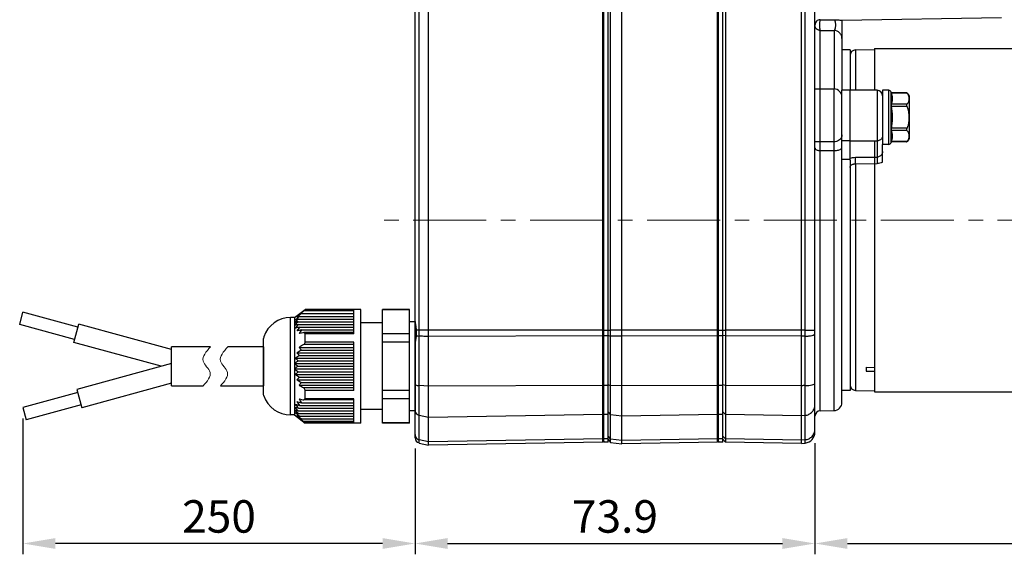
# Model space of a CAD drawing. Extents: x -1 to 987, y 6 to 721.
# Drawn here: x 182 to 364, y 327 to 425 of the extents above; entities that cross this region are included whole.
import ezdxf

# ---------------------------------------------------------------- set-up
doc = ezdxf.new("R2010")
doc.units = 0
doc.header["$LTSCALE"] = 6
doc.header["$MEASUREMENT"] = 0
doc.linetypes.add('CENTER', pattern=[0.6, 0.375, -0.075, 0.075, -0.075])
doc.layers.get('0').update_dxf_attribs({"linetype": 'CONTINUOUS'})
doc.layers.get('Defpoints').update_dxf_attribs({"linetype": 'CONTINUOUS'})
doc.layers.add('2', color=2, linetype='CONTINUOUS', lineweight=13)
doc.layers.add('Center', color=1, linetype='CENTER', lineweight=18)
doc.styles.get("Standard").update_dxf_attribs({"font": 'romans.shx', "width": 0.8, "oblique": 5, "bigfont": 'chineset.shx'})
doc.dimstyles.get("Standard").update_dxf_attribs({"dimtxt": 6, "dimasz": 6, "dimexe": 2, "dimexo": 2, "dimgap": 2, "dimtad": 1, "dimzin": 9, "dimdsep": 46, "dimtxsty": 'Standard', "dimcen": 0, "dimclrd": 256, "dimclre": 256, "dimclrt": 256, "dimadec": 1, "dimazin": 2, "dimtfac": 1, "dimtofl": 0, "dimtmove": 0, "dimatfit": 3, "dimfxl": 0, "dimtolj": 1, "dimtzin": 0, "dimarcsym": 0})

# ---------------------------------------------------------------- blocks, each defined once
blk = doc.blocks.new('A$C41115A6B')
at = {"color": 7, "linetype": 'Continuous'}
for p, q in [((5.83, 19.5), (7.83, 21)), ((7.11, 20.23), (16.83, 20.23)), ((16.83, 20.73), (7.57, 20.73)), ((7.83, 20.96), (7.83, 21)), ((18.13, 21), (7.83, 21)), ((16.83, 20.96), (7.83, 20.96)), ((16.83, 16.49), (16.83, 20.96)), ((18.13, 0), (18.13, 21)), ((22.13, 0), (22.13, 21)), ((27.13, 21), (22.13, 21)), ((27.13, 20.96), (22.13, 20.96)), ((27.13, 0), (27.13, 21)), ((5.13, 1.5), (5.13, 19.5)), ((5.83, 19.5), (5.13, 19.5)), ((5.83, 19.5), (5.83, 1.5)), ((6.5, 18.73), (16.83, 18.73)), ((6.57, 19.23), (16.83, 19.23)), ((6.57, 18.23), (16.83, 18.23)), ((6.78, 19.73), (16.83, 19.73)), ((22.13, 18.5), (18.13, 18.5)), ((6.78, 17.73), (16.83, 17.73)), ((7.11, 17.23), (16.83, 17.23)), ((16.83, 16.73), (7.57, 16.73)), ((7.83, 14.97), (7.83, 16.49)), ((16.83, 16.49), (7.83, 16.49)), ((27.13, 16.49), (22.13, 16.49)), ((0.17, 15.94), (0.13, 15.65)), ((0.13, 5.35), (0.13, 15.65)), ((16.83, 14.97), (7.83, 14.97)), ((16.83, 6.03), (16.83, 14.97)), ((27.13, 14.97), (22.13, 14.97)), ((6.29, 13), (16.83, 13)), ((6.71, 14), (16.83, 14)), ((7.11, 13.5), (16.83, 13.5)), ((16.83, 14.5), (7.57, 14.5)), ((5.85, 11), (16.83, 11)), ((6, 12), (16.83, 12)), ((6.57, 11.5), (16.83, 11.5)), ((6.78, 12.5), (16.83, 12.5)), ((5.85, 10), (16.83, 10)), ((6.5, 10.5), (16.83, 10.5)), ((6.57, 9.5), (16.83, 9.5)), ((6, 9), (16.83, 9)), ((6.29, 8), (16.83, 8)), ((6.78, 8.5), (16.83, 8.5)), ((7.11, 7.5), (16.83, 7.5)), ((6.71, 7), (16.83, 7)), ((16.83, 6.5), (7.57, 6.5)), ((7.83, 4.51), (7.83, 6.03)), ((16.83, 6.03), (7.83, 6.03)), ((27.13, 6.03), (22.13, 6.03)), ((0.17, 5.06), (0.13, 5.35)), ((7.11, 3.77), (16.83, 3.77)), ((16.83, 4.27), (7.57, 4.27)), ((16.83, 4.51), (7.83, 4.51)), ((16.83, 0.04), (16.83, 4.51)), ((27.13, 4.51), (22.13, 4.51)), ((6.5, 2.27), (16.83, 2.27)), ((6.57, 2.77), (16.83, 2.77)), ((6.78, 3.27), (16.83, 3.27)), ((22.13, 2.5), (18.13, 2.5)), ((5.83, 1.5), (5.13, 1.5)), ((5.83, 1.5), (7.83, 0)), ((6.57, 1.77), (16.83, 1.77)), ((6.78, 1.27), (16.83, 1.27)), ((7.11, 0.77), (16.83, 0.77)), ((16.83, 0.27), (7.57, 0.27)), ((7.83, 0), (7.83, 0.04)), ((16.83, 0.04), (7.83, 0.04)), ((27.13, 0.04), (22.13, 0.04)), ((18.13, 0), (7.83, 0)), ((27.13, 0), (22.13, 0))]:
    blk.add_line(p, q, dxfattribs=at)
for p, q in [((27.13, 18.75), (28.13, 18.75)), ((28.13, 18.75), (28.13, 2.25)), ((28.13, 2.25), (27.13, 2.25))]:
    blk.add_line(p, q)
for centre, radius, start, end in [((80.21, -69.32), 115.59, 129.223, 129.7554), ((127.31, -132.37), 194.36, 128.0289, 128.3545), ((12.79, 15.32), 7.52, 131.3174, 133.9733), ((5.11, 14.29), 5.21, 89.8193, 161.5803), ((38.77, -15.35), 47.25, 132.9627, 134.1647), ((18.1, -23.62), 43.91, 105.3279, 106.2068), ((29.5, -3.75), 32.16, 135.6609, 137.3384), ((24.41, -53.29), 73.71, 104.009, 104.585), ((54.07, -34.99), 72.32, 130.8406, 131.6613), ((14.23, -5.67), 26.05, 107.1081, 108.4273), ((23.81, 3.23), 22.85, 138.9818, 141.2146), ((11.88, 5.32), 15.28, 109.5011, 111.4625), ((34.83, -103.38), 124.32, 103.0398, 103.4085), ((20.35, 7.47), 17.01, 142.9301, 145.7619), ((52.61, -190.8), 212.95, 102.3367, 102.5651), ((18.35, 10.05), 13.33, 147.4527, 150.8718), ((84.67, -351.16), 375.88, 101.8356, 101.9709), ((12.79, 22.14), 7.52, 226.0267, 228.6826), ((19.81, 8.16), 13.78, 150.3861, 152.6204), ((66.41, -85.73), 115.6, 120.8595, 121.3393), ((16.11, 22.14), 13.42, 222.9245, 225.9139), ((105.99, -157.4), 198.08, 119.7925, 120.0823), ((31.59, -25.2), 44.42, 124.2828, 125.4115), ((23.8, 33.6), 28.86, 231.5405, 233.1655), ((44.45, -47.04), 70.45, 122.3247, 123.0773), ((19.02, 26.3), 19.34, 227.6744, 229.9234), ((23.8, -12.6), 28.86, 126.8345, 128.4595), ((31.59, 46.2), 44.42, 234.5885, 235.7172), ((19.02, -5.3), 19.34, 130.0766, 132.3256), ((44.45, 68.03), 70.45, 236.9227, 237.6753), ((16.11, -1.14), 13.42, 134.0861, 137.0755), ((66.41, 106.73), 115.6, 238.6607, 239.1405), ((105.99, 178.4), 198.08, 239.9177, 240.2075), ((19.81, 12.84), 13.78, 207.3796, 209.6139), ((5.11, 6.71), 5.21, 198.4197, 270.1807), ((20.35, 13.53), 17.01, 214.2381, 217.0699), ((52.61, 211.8), 212.95, 257.4349, 257.6633), ((18.35, 10.95), 13.33, 209.1282, 212.5473), ((84.67, 372.17), 375.88, 258.0291, 258.1644), ((12.79, -1.14), 7.52, 131.3174, 133.9733), ((24.41, 74.29), 73.71, 255.415, 255.991), ((29.5, 24.75), 32.16, 222.6615, 224.3391), ((38.77, 36.35), 47.25, 225.8353, 227.0373), ((18.1, 44.62), 43.91, 253.7932, 254.6721), ((23.81, 17.77), 22.85, 218.7854, 221.0182), ((34.83, 124.39), 124.32, 256.5915, 256.9602), ((54.07, 55.99), 72.32, 228.3387, 229.1594), ((14.23, 26.67), 26.05, 251.5727, 252.8919), ((11.88, 15.68), 15.28, 248.5375, 250.4989), ((80.21, 90.32), 115.59, 230.2446, 230.777), ((127.31, 153.37), 194.36, 231.6455, 231.9711), ((12.79, 5.68), 7.52, 226.0267, 228.6826)]:
    blk.add_arc(centre, radius, start, end, dxfattribs=at)
for points, start_tangent, end_tangent in [([(6.71, 20.04), (6.9, 20.13), (7.11, 20.23)], (0.900824, 0.434184), (0.921735, 0.38782)), ([(6.71, 14), (6.9, 13.75), (7.11, 13.5)], (0.604786, -0.796388), (0.656338, -0.754467)), ([(7.11, 7.5), (6.9, 7.25), (6.71, 7)], (-0.656338, -0.754467), (-0.604786, -0.796388)), ([(7.11, 0.77), (6.9, 0.87), (6.71, 0.96)], (-0.921735, 0.38782), (-0.900824, 0.434184))]:
    blk.add_spline(points, degree=3, dxfattribs=dict(at, start_tangent=start_tangent, end_tangent=end_tangent))
blk = doc.blocks.new('A$C381021B8')
at = {"color": 7, "linetype": 'Continuous'}
for p, q in [((63, 1.15), (63, 149.28)), ((63.2, 0.57), (63.2, 149.27)), ((64, 0.57), (64, 149.27)), ((64.44, 1.11), (64.44, 149.33)), ((66.5, 0.25), (66.5, 149.59)), ((84.2, 1.15), (84.2, 149.28)), ((84.4, 0.57), (84.4, 149.27)), ((85.2, 0.57), (85.2, 149.27)), ((85.7, 149.28), (85.7, 1.15)), ((99.7, 0.32), (99.7, 149.52)), ((100.4, 0.39), (100.4, 149.45)), ((28.3, 1.37), (28.3, 148.47)), ((29.08, 0.39), (29.08, 148.38)), ((30.8, 0), (30.8, 148.76)), ((102.2, 2.38), (102.2, 147.46)), ((107.2, 78.51), (136.71, 79.02)), ((103.18, 6.34), (103.18, 76.63)), ((113.2, 73.32), (225.2, 73.32)), ((29.08, 21.27), (28.4, 21.27)), ((28.5, 21.27), (28.5, 20.92)), ((28.5, 20.92), (28.5, 20.57)), ((28.5, 20.57), (28.5, 20.29)), ((28.5, 20.29), (28.5, 20.22)), ((63, 21.27), (30.8, 21.26)), ((63, 20.18), (30.8, 20.06)), ((63, 21.27), (64.44, 21.27)), ((63, 20.18), (63.19, 20.22)), ((64, 20.18), (63.2, 20.18)), ((64.02, 20.27), (64.44, 20.16)), ((84.2, 21.27), (66.5, 21.26)), ((84.2, 20.18), (66.5, 20.11)), ((84.2, 21.27), (85.7, 21.27)), ((84.2, 20.18), (84.39, 20.22)), ((85.2, 20.18), (84.4, 20.18)), ((85.7, 20.18), (85.22, 20.28)), ((99.7, 21.27), (85.7, 21.27)), ((99.7, 20.13), (85.7, 20.18)), ((100.4, 21.27), (99.7, 21.27)), ((100.4, 20.14), (99.7, 20.13)), ((100.4, 21.27), (102.2, 21.27)), ((30.8, 10.91), (29.08, 11)), ((63, 11.04), (30.8, 10.91)), ((63, 11.04), (63.19, 11.08)), ((64, 11.04), (63.2, 11.04)), ((64.02, 11.13), (64.44, 11.03)), ((66.5, 10.97), (64.44, 11.03)), ((84.2, 11.04), (66.5, 10.97)), ((84.2, 11.04), (84.39, 11.08)), ((85.2, 11.04), (84.4, 11.04)), ((85.7, 11.04), (85.22, 11.14)), ((99.7, 10.97), (85.7, 11.04)), ((113.2, 9.82), (225.2, 9.82)), ((30.8, 5.11), (29.08, 5.5)), ((63, 5.66), (30.8, 5.11)), ((63, 5.66), (63.2, 5.86)), ((64, 5.67), (63.2, 5.67)), ((64, 6.11), (64.44, 5.62)), ((66.5, 5.36), (64.44, 5.62)), ((84.2, 5.66), (66.5, 5.36)), ((84.2, 5.66), (84.4, 5.86)), ((85.2, 5.67), (84.4, 5.67)), ((85.7, 5.66), (85.2, 6.16)), ((99.7, 5.42), (85.7, 5.66)), ((100.4, 5.49), (99.7, 5.42)), ((30.8, 0.6), (29.08, 0.99)), ((29.08, 0.39), (30.8, 0)), ((63, 1.15), (30.8, 0.6)), ((63, 0.56), (30.8, 0)), ((63, 1.15), (63.2, 1.35)), ((63, 0.56), (63, 1.15)), ((63.2, 0.77), (63, 0.56)), ((64, 1.16), (63.2, 1.16)), ((64, 0.57), (63.2, 0.57)), ((64, 1.6), (64.44, 1.11)), ((64, 1.02), (64.44, 0.51)), ((66.5, 0.85), (64.44, 1.11)), ((64.44, 0.51), (64.44, 1.11)), ((64.44, 0.51), (66.5, 0.25)), ((84.2, 1.15), (66.5, 0.85)), ((84.2, 0.56), (66.5, 0.25)), ((84.2, 1.15), (84.4, 1.35)), ((84.2, 0.56), (84.2, 1.15)), ((84.4, 0.77), (84.2, 0.56)), ((85.2, 1.16), (84.4, 1.16)), ((85.2, 0.57), (84.4, 0.57)), ((85.7, 1.15), (85.2, 1.66)), ((85.2, 1.07), (85.7, 0.56)), ((99.7, 0.91), (85.7, 1.15)), ((85.7, 1.15), (85.7, 0.56)), ((99.7, 0.32), (85.7, 0.56)), ((100.4, 0.98), (99.7, 0.91)), ((99.7, 0.32), (100.4, 0.39))]:
    blk.add_line(p, q, dxfattribs=at)
at = {"linetype": 'Continuous'}
for p, q in [((103.18, 78.62), (105.73, 78.62)), ((107.2, 78.51), (107.2, 65.57)), ((103.18, 76.63), (105.73, 76.63)), ((103.18, 65.82), (103.18, 76.63)), ((105.73, 76.63), (105.73, 65.82)), ((108.7, 73.07), (107.2, 73.07)), ((108.7, 73.07), (108.7, 65.57)), ((109.68, 73.03), (113.2, 73.09)), ((109.68, 73.03), (109.68, 65.57)), ((113.2, 73.32), (113.2, 65.57)), ((102.2, 65.82), (105.7, 65.82)), ((105.7, 65.82), (105.7, 54.42)), ((113.7, 65.57), (107.2, 65.57)), ((107.2, 53.88), (107.2, 65.57)), ((108.7, 52.79), (108.7, 65.57)), ((113.7, 65.57), (113.7, 53.22)), ((115.84, 65.57), (114.7, 65.57)), ((114.7, 65.57), (114.7, 55.57)), ((115.84, 55.57), (115.84, 65.57)), ((116.35, 65.11), (116.31, 65.23)), ((116.31, 55.92), (116.31, 65.23)), ((119.1, 65.11), (116.35, 65.11)), ((119.21, 65.05), (116.37, 65.05)), ((119.7, 57), (119.7, 64.14)), ((119.21, 63.02), (116.37, 63.02)), ((119.21, 62.59), (116.37, 62.59)), ((119.21, 58.55), (116.37, 58.55)), ((119.21, 58.12), (116.37, 58.12)), ((105.7, 56.02), (102.2, 56.02)), ((108.7, 56.24), (107.2, 56.24)), ((108.7, 56.24), (113.7, 56.24)), ((108.7, 52.68), (108.7, 56.24)), ((113.2, 56.3), (113.2, 9.82)), ((114.7, 52.28), (114.7, 55.57)), ((115.84, 55.57), (114.7, 55.57)), ((116.35, 56.03), (116.31, 55.92)), ((119.1, 56.03), (116.35, 56.03)), ((119.21, 56.1), (116.37, 56.1)), ((103.18, 54.44), (105.7, 54.42)), ((103.18, 6.34), (103.18, 54.44)), ((105.73, 54.42), (105.7, 54.42)), ((105.73, 6.39), (105.73, 54.42)), ((107.2, 7.89), (107.2, 53.88)), ((108.7, 52.79), (107.2, 52.79)), ((109.67, 53.19), (113.7, 53.22)), ((108.7, 52.68), (108.7, 10.07)), ((109.68, 51.99), (113.72, 52.03)), ((109.68, 51.99), (109.68, 10.11)), ((100.4, 21.27), (99.7, 21.27)), ((100.4, 20.14), (99.7, 20.13)), ((100.4, 21.27), (102.2, 21.27)), ((111.7, 14.38), (113.2, 14.34)), ((111.7, 14.38), (111.7, 13.67)), ((111.7, 13.67), (113.2, 13.67)), ((108.7, 10.07), (107.2, 10.07)), ((109.68, 10.11), (113.2, 10.05)), ((100.4, 5.49), (99.7, 5.42)), ((103.18, 6.34), (105.73, 6.39))]:
    blk.add_line(p, q, dxfattribs=at)
for centre, radius, start, end in [((109.7, 72.03), 1, 91, 180), ((105.7, 64.32), 1.5, 0, 90), ((113.7, 64.57), 1, 0, 90), ((115.84, 65.07), 0.5, 18.05, 90), ((135.17, 70.57), 19.6, 196.1723, 196.3764), ((118.61, 64.14), 1.09, 0, 63.0295), ((118.55, 64.14), 1.12, 53.9293, 60.222), ((118.61, 57), 1.09, 296.9705, 0), ((115.84, 56.07), 0.5, 270, 341.95), ((135.09, 50.59), 19.51, 163.6232, 163.8281), ((118.55, 57), 1.12, 299.778, 306.0707), ((109.7, 11.11), 1, 180, 269), ((105.7, 7.89), 1.5, 271, 0), ((103.2, 5.34), 1, 91, 180), ((100.26, 2.94), 1.94, 338.7006, 343.535), ((100.24, 2.95), 1.96, 343.5097, 359.9308)]:
    blk.add_arc(centre, radius, start, end, dxfattribs=at)
at = {"color": 7, "linetype": 'Continuous'}
for centre, radius, start, end in [((103.2, 5.34), 1, 91, 180), ((100.2, 2.38), 2, 275.7809, 0), ((100.26, 2.94), 1.94, 338.7006, 343.535), ((100.24, 2.95), 1.96, 343.5097, 359.9308), ((29.3, 1.37), 1, 180, 257.1391)]:
    blk.add_arc(centre, radius, start, end, dxfattribs=at)
for points, start_tangent, end_tangent in [([(103.18, 78.62), (102.81, 78.54), (102.49, 78.33), (102.27, 78.01), (102.2, 77.63)], (-0.99985, -0.01734), (0, -1)), ([(103.18, 78.62), (103.13, 78.52), (103.08, 78.29), (103.05, 77.98), (103.04, 77.62), (103.05, 77.26), (103.08, 76.95), (103.13, 76.74), (103.18, 76.63)], (-0.867201, -0.497958), (0.787504, -0.61631)), ([(103.18, 76.63), (103.1, 76.64), (103.01, 76.65), (102.92, 76.67), (102.83, 76.7), (102.74, 76.74), (102.66, 76.79), (102.59, 76.84), (102.52, 76.9), (102.46, 76.96), (102.41, 77.02), (102.35, 77.1), (102.31, 77.18), (102.27, 77.27), (102.24, 77.36), (102.22, 77.45), (102.2, 77.54), (102.2, 77.63)], (-0.999849, 0.017371), (0, 1)), ([(28.3, 22.87), (28.32, 22.55), (28.39, 22.18), (28.46, 21.75), (28.5, 21.27)], (0.003741, -0.999993), (0.000085, -1)), ([(28.5, 20.22), (28.48, 19.93), (28.45, 19.67), (28.4, 19.44), (28.36, 19.24), (28.33, 19.07), (28.31, 18.92), (28.3, 18.79)], (0.000253, -1), (-0.004038, -0.999992)), ([(28.5, 20.22), (28.41, 20.27), (28.41, 20.29)], (-0.958969, 0.283512), (0.075891, 0.997116)), ([(28.5, 20.22), (28.75, 20.17), (29.08, 20.14)], (0.958978, -0.283481), (0.998755, -0.049881)), ([(30.8, 21.26), (30.23, 21.27), (29.65, 21.27), (29.08, 21.27)], (-0.999998, 0.002098), (-0.999992, -0.004026)), ([(30.8, 20.06), (30.23, 20.08), (29.65, 20.11), (29.08, 20.14)], (-0.998764, 0.049707), (-0.998756, 0.049856)), ([(66.5, 21.26), (65.81, 21.27), (65.13, 21.27), (64.44, 21.27)], (-0.999997, 0.002336), (-0.999997, -0.002284)), ([(66.5, 20.11), (65.81, 20.13), (65.13, 20.15), (64.44, 20.16)], (-0.999675, 0.02551), (-0.99955, 0.030013)), ([(100.4, 20.14), (101.1, 20.18), (101.68, 20.28), (102.07, 20.42), (102.2, 20.57)], (0.999755, 0.022141), (0.000007, 1)), ([(28.3, 11.21), (28.4, 11.12), (28.68, 11.04), (29.08, 11)], (0, -1), (0.998755, -0.049881)), ([(100.4, 11), (100.05, 10.99), (99.7, 10.97)], (-0.999755, -0.022128), (-0.999753, -0.022227)), ([(100.4, 11), (101.1, 11.04), (101.68, 11.14), (102.07, 11.28), (102.2, 11.43)], (0.999755, 0.022141), (-0.000003, 1)), ([(100.4, 5.49), (101.1, 5.69), (101.68, 6.13), (102.07, 6.75), (102.2, 7.45)], (0.995059, 0.099285), (0, 1)), ([(28.3, 6.46), (28.4, 6.03), (28.68, 5.69), (29.08, 5.5)], (0, -1), (0.975607, -0.219526)), ([(28.3, 1.95), (28.4, 1.52)], (0, -1), (0.437673, -0.899134)), ([(100.4, 0.98), (101.1, 1.19), (101.68, 1.62), (102.07, 2.24)], (0.995059, 0.099284), (0.363367, 0.931646)), ([(28.4, 1.52), (28.68, 1.18), (29.08, 0.99)], (0.437673, -0.899134), (0.975607, -0.219526))]:
    blk.add_spline(points, degree=3, dxfattribs=dict(at, start_tangent=start_tangent, end_tangent=end_tangent))
at = {"linetype": 'Continuous'}
for points, start_tangent, end_tangent in [([(103.18, 78.62), (102.81, 78.54), (102.49, 78.33), (102.27, 78.01), (102.2, 77.63)], (-0.99985, -0.01734), (0, -1)), ([(103.18, 78.62), (103.13, 78.52), (103.08, 78.29), (103.05, 77.98), (103.04, 77.62), (103.05, 77.26), (103.08, 76.95), (103.13, 76.74), (103.18, 76.63)], (-0.867201, -0.497958), (0.787504, -0.61631)), ([(105.73, 78.62), (106.34, 78.58), (106.82, 78.55), (107.11, 78.53), (107.2, 78.51)], (0.997878, -0.065118), (0.002277, -0.999997)), ([(105.73, 78.62), (105.8, 78.56), (105.86, 78.45), (105.92, 78.28), (105.96, 78.05), (105.98, 77.8), (105.99, 77.53), (105.97, 77.26), (105.93, 77.02), (105.87, 76.83), (105.81, 76.69), (105.73, 76.63)], (0.941883, -0.33594), (-0.956602, -0.291398)), ([(103.18, 76.63), (103.1, 76.64), (103.01, 76.65), (102.92, 76.67), (102.83, 76.7), (102.74, 76.74), (102.66, 76.79), (102.59, 76.84), (102.52, 76.9), (102.46, 76.96), (102.41, 77.02), (102.35, 77.1), (102.31, 77.18), (102.27, 77.27), (102.24, 77.36), (102.22, 77.45), (102.2, 77.54), (102.2, 77.63)], (-0.999849, 0.017371), (0, 1)), ([(107.2, 75.14), (107.09, 75.7), (106.77, 76.18), (106.29, 76.51), (105.73, 76.63)], (0, 1), (-0.999849, 0.017391)), ([(116.37, 63.02), (116.44, 63.28), (116.49, 63.53), (116.52, 63.78), (116.53, 64.03), (116.52, 64.29), (116.49, 64.54), (116.44, 64.79), (116.37, 65.05)], (0.281965, 0.959425), (-0.281965, 0.959425)), ([(119.21, 63.02), (119.31, 63.11), (119.4, 63.21), (119.47, 63.33), (119.53, 63.47), (119.57, 63.62), (119.6, 63.79), (119.61, 63.95), (119.61, 64.11), (119.6, 64.26), (119.58, 64.4), (119.55, 64.52), (119.52, 64.64), (119.47, 64.74), (119.42, 64.82), (119.36, 64.9), (119.29, 64.98), (119.21, 65.05)], (0.808727, 0.588184), (-0.808727, 0.588184)), ([(116.37, 62.59), (116.36, 62.7), (116.35, 62.8), (116.35, 62.89), (116.36, 62.96), (116.37, 63.02)], (-0.145383, 0.989375), (0.281965, 0.959425)), ([(116.37, 58.55), (116.44, 59.06), (116.49, 59.56), (116.52, 60.07), (116.53, 60.57), (116.52, 61.08), (116.49, 61.58), (116.44, 62.08), (116.37, 62.59)], (0.145383, 0.989375), (-0.145383, 0.989375)), ([(119.21, 63.02), (119.16, 62.99), (119.13, 62.94), (119.11, 62.89), (119.1, 62.84), (119.11, 62.79), (119.13, 62.73), (119.16, 62.66), (119.21, 62.59)], (-0.808727, -0.588184), (0.566517, -0.82405)), ([(119.21, 58.55), (119.31, 58.72), (119.39, 58.92), (119.47, 59.15), (119.53, 59.43), (119.57, 59.73), (119.6, 60.05), (119.61, 60.39), (119.61, 60.71), (119.6, 61.01), (119.58, 61.29), (119.55, 61.54), (119.52, 61.77), (119.47, 61.97), (119.42, 62.14), (119.36, 62.3), (119.29, 62.45), (119.21, 62.59)], (0.566517, 0.82405), (-0.566517, 0.82405)), ([(116.37, 58.12), (116.36, 58.18), (116.35, 58.26), (116.35, 58.35), (116.36, 58.45), (116.37, 58.55)], (-0.281965, 0.959425), (0.145383, 0.989375)), ([(119.21, 58.55), (119.16, 58.48), (119.13, 58.42), (119.11, 58.35), (119.1, 58.3), (119.11, 58.25), (119.13, 58.2), (119.16, 58.16), (119.21, 58.12)], (-0.566517, -0.82405), (0.808727, -0.588184)), ([(106.91, 56.56), (106.58, 56.27), (106.16, 56.09), (105.7, 56.02)], (-0.642718, -0.766102), (-1, 0)), ([(107.2, 57.32), (107.13, 56.92), (106.91, 56.56)], (0, -1), (-0.642718, -0.766102)), ([(114.7, 57.11), (114.65, 56.84), (114.51, 56.6), (114.29, 56.41), (114.01, 56.28), (113.7, 56.24)], (0, -1), (-1, 0)), ([(116.37, 56.1), (116.44, 56.35), (116.49, 56.6), (116.52, 56.85), (116.53, 57.11), (116.52, 57.36), (116.49, 57.61), (116.44, 57.86), (116.37, 58.12)], (0.281965, 0.959425), (-0.281965, 0.959425)), ([(119.21, 56.1), (119.27, 56.15), (119.32, 56.2), (119.38, 56.26), (119.42, 56.32), (119.47, 56.4), (119.5, 56.48), (119.54, 56.57), (119.56, 56.66), (119.59, 56.77), (119.6, 56.89), (119.61, 57.02), (119.61, 57.18), (119.6, 57.34), (119.57, 57.51), (119.53, 57.67), (119.47, 57.81), (119.4, 57.93), (119.31, 58.03), (119.21, 58.12)], (0.808727, 0.588184), (-0.808727, 0.588184)), ([(102.2, 54.94), (102.25, 54.79), (102.39, 54.65), (102.61, 54.54), (102.88, 54.46), (103.18, 54.44)], (0, -1), (0.999961, -0.008826)), ([(105.73, 54.42), (106.18, 54.45), (106.56, 54.53), (106.85, 54.65), (107.05, 54.78), (107.16, 54.92), (107.2, 55.06)], (0.999971, 0.007608), (0, 1)), ([(108.7, 53.05), (109.16, 53.15), (109.67, 53.19)], (0.959419, 0.281983), (0.999962, 0.00874)), ([(109.68, 51.99), (109.68, 52.33), (109.68, 52.67), (109.67, 52.97), (109.67, 53.19)], (-0.003479, 0.999994), (-0.0355, 0.99937)), ([(114.7, 54.26), (114.67, 54.01), (114.57, 53.76), (114.41, 53.55), (114.21, 53.38), (113.97, 53.27), (113.7, 53.22)], (-0.000068, -1), (-0.999842, -0.017795)), ([(113.7, 53.22), (113.7, 53.05), (113.71, 52.83), (113.71, 52.57), (113.72, 52.3), (113.72, 52.03)], (0.035496, -0.99937), (0.00347, -0.999994)), ([(108.7, 51.3), (108.73, 51.48), (108.78, 51.58)], (0, 1), (0.530988, 0.847379)), ([(108.78, 51.58), (108.83, 51.65), (108.98, 51.79), (109.19, 51.9), (109.42, 51.97), (109.68, 51.99)], (0.530988, 0.847379), (0.999931, 0.011728)), ([(114.7, 52.28), (114.22, 52.09), (113.72, 52.03)], (-0.883075, -0.469231), (-0.999962, -0.008709)), ([(100.4, 20.14), (101.1, 20.18), (101.68, 20.28), (102.07, 20.42), (102.2, 20.57)], (0.999755, 0.022141), (0.000007, 1)), ([(100.4, 11), (100.05, 10.99), (99.7, 10.97)], (-0.999755, -0.022128), (-0.999753, -0.022227)), ([(100.4, 11), (101.1, 11.04), (101.68, 11.14), (102.07, 11.28), (102.2, 11.43)], (0.999755, 0.022141), (-0.000003, 1)), ([(100.4, 5.49), (101.1, 5.69), (101.68, 6.13), (102.07, 6.75), (102.2, 7.45)], (0.995059, 0.099285), (0, 1))]:
    blk.add_spline(points, degree=3, dxfattribs=dict(at, start_tangent=start_tangent, end_tangent=end_tangent))
blk.add_blockref('A$C41115A6B', (0.17, 4.07))
blk = doc.blocks.new('*D4')
at = {"layer": '2', "lineweight": -2, "ltscale": 6}
for p, q in [((182.86, 351.61), (182.86, 326.51)), ((255.33, 346.06), (255.33, 326.51)), ((249.33, 328.51), (188.86, 328.51))]:
    blk.add_line(p, q, dxfattribs=at)
at = {"layer": '2', "ltscale": 6}
for points in [[(188.86, 329.51), (188.86, 327.51), (182.86, 328.51)], [(249.33, 329.51), (249.33, 327.51), (255.33, 328.51)]]:
    blk.add_solid(points, dxfattribs=at)
at = {"layer": 'Defpoints', "color": 0, "ltscale": 6}
for p in [(182.86, 353.61), (255.33, 348.06), (182.86, 328.51)]:
    blk.add_point(p, dxfattribs=at)
at = {"layer": '2', "ltscale": 6, "insert": (219.1, 333.51), "char_height": 6, "attachment_point": 5}
blk.add_mtext('\\A1;250', dxfattribs=at)
blk = doc.blocks.new('*D5')
at = {"layer": '2', "lineweight": -2, "ltscale": 6}
for p, q in [((255.33, 346.06), (255.33, 326.51)), ((329.23, 347.07), (329.23, 326.51)), ((261.33, 328.51), (323.23, 328.51))]:
    blk.add_line(p, q, dxfattribs=at)
at = {"layer": '2', "ltscale": 6}
for points in [[(261.33, 329.51), (261.33, 327.51), (255.33, 328.51)], [(323.23, 329.51), (323.23, 327.51), (329.23, 328.51)]]:
    blk.add_solid(points, dxfattribs=at)
at = {"layer": 'Defpoints', "color": 0, "ltscale": 6}
for p in [(255.33, 348.06), (329.23, 349.07), (329.23, 328.51)]:
    blk.add_point(p, dxfattribs=at)
at = {"layer": '2', "ltscale": 6, "insert": (292.28, 333.51), "char_height": 6, "attachment_point": 5}
blk.add_mtext('\\A1;73.9', dxfattribs=at)
blk = doc.blocks.new('*D6')
at = {"layer": '2', "lineweight": -2, "ltscale": 6}
for p, q in [((454.73, 371.26), (454.73, 326.51)), ((329.23, 347.07), (329.23, 326.51)), ((335.23, 328.51), (448.73, 328.51))]:
    blk.add_line(p, q, dxfattribs=at)
at = {"layer": '2', "ltscale": 6}
for points in [[(335.23, 329.51), (335.23, 327.51), (329.23, 328.51)], [(448.73, 329.51), (448.73, 327.51), (454.73, 328.51)]]:
    blk.add_solid(points, dxfattribs=at)
at = {"layer": 'Defpoints', "color": 0, "ltscale": 6}
for p in [(454.73, 373.26), (329.23, 349.07), (454.73, 328.51)]:
    blk.add_point(p, dxfattribs=at)
at = {"layer": '2', "ltscale": 6, "insert": (391.98, 333.51), "char_height": 6, "attachment_point": 5}
blk.add_mtext('\\A1;125.5', dxfattribs=at)
blk = doc.blocks.new('A$C7F144859')
for p, q in [((0, 17.63), (0.61, 19.87)), ((10.75, 17.09), (0.61, 19.87)), ((10.14, 14.85), (0, 17.63)), ((9.98, 14.28), (10.91, 17.66)), ((28.08, 12.99), (10.91, 17.66)), ((26.17, 9.9), (9.98, 14.28)), ((35.27, 13.49), (28.08, 13.49)), ((28.08, 6.29), (28.08, 13.49)), ((45.07, 13.49), (38.48, 13.49)), ((45.07, 13.49), (45.07, 6.29)), ((28.08, 10.43), (10.58, 5.59)), ((10.58, 5.59), (11.5, 2.21)), ((28.08, 6.79), (11.5, 2.21)), ((28.08, 6.29), (33.9, 6.29)), ((37.11, 6.29), (45.07, 6.29)), ((10.73, 5.02), (0.6, 2.24)), ((0.6, 2.24), (1.21, 0)), ((11.35, 2.78), (1.21, 0))]:
    blk.add_line(p, q)
at = {"layer": '2'}
for points in [[(35.27, 13.49), (33.9, 10.85), (35.19, 8.76), (33.9, 6.29)], [(38.48, 13.49), (37.11, 10.85), (38.4, 8.76), (37.11, 6.29)]]:
    blk.add_spline(points, degree=3, dxfattribs=at)

msp = doc.modelspace()

# ---------------------------------------------------------------- linework, layer by layer
at = {"layer": 'Center', "ltscale": 6}
msp.add_line((462.903, 388.263), (247.793, 388.263), dxfattribs=at)

# ---------------------------------------------------------------- block references
msp.add_blockref('A$C381021B8', (227.034, 346.693))
at = {"ltscale": 6}
msp.add_blockref('A$C7F144859', (182.26, 351.375), dxfattribs=at)

# ---------------------------------------------------------------- dimensions: what is measured, and where the dimension line sits
at = {"layer": '2', "ltscale": 6}
for base, p1, p2, picture, middle in [((454.734, 328.513), (329.234, 349.071), (454.734, 373.263), '*D6', (391.984, 333.513)), ((329.234, 328.513), (255.334, 348.061), (329.234, 349.071), '*D5', (292.284, 333.513))]:
    dim = msp.add_linear_dim(base=base, p1=p1, p2=p2, dimstyle='Standard', dxfattribs=at)
    dim.commit()
    dim.dimension.update_dxf_attribs({"geometry": picture, "text_midpoint": middle})
dim = msp.add_linear_dim(base=(182.856, 328.513), p1=(255.334, 348.061), p2=(182.856, 353.614), text='250', dimstyle='Standard', dxfattribs=at)
dim.commit()
dim.dimension.update_dxf_attribs({"geometry": '*D4', "text_midpoint": (219.095, 333.513)})

doc.saveas('drawing.dxf')
